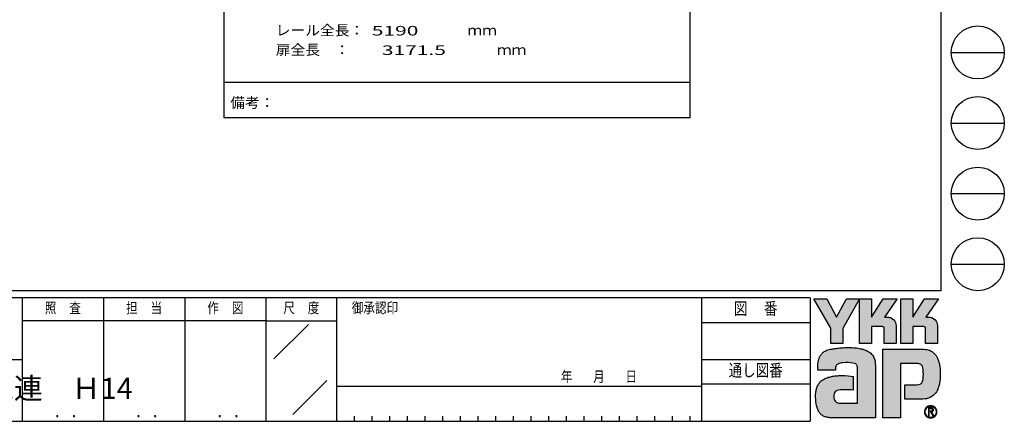
# Model space of a CAD drawing. Units: millimetres. Extents: x 625 to 83775, y 187 to 14488.
# Drawn here: x 34757 to 41725, y 187 to 3032 of the extents above; entities that cross this region are included whole.
import ezdxf
from ezdxf.enums import TextEntityAlignment as Align

# ---------------------------------------------------------------- set-up
doc = ezdxf.new("R2010")
doc.units = ezdxf.units.MM
doc.layers.add('1', color=7, linetype='Continuous')
doc.layers.add('DIM1', color=7, linetype='Continuous', lineweight=13)
doc.layers.add('FRAME', color=3, linetype='Continuous', lineweight=30)
doc.styles.add('_Gothic_', font='txt', dxfattribs={"height": 1})
doc.styles.add('text-b', font='extslim2.shx', dxfattribs={"width": 0.8, "bigfont": 'extfont2.shx'})

# ---------------------------------------------------------------- blocks, each defined once
blk = doc.blocks.new('YKKAPLOGO2')
at = {"linetype": 'ByBlock', "lineweight": -2}
h = blk.add_hatch(color=0, dxfattribs=at)
edge = h.paths.add_edge_path()
edge.add_arc((0.9812461011280437, 0.04998249172705167), 0.05224768226686772, 44.93442000000303, 90.08535600000283)
edge.add_arc((0.9812519238369823, 0.0498822017341042), 0.05234798113029119, 90.09156552177352, 179.923629932956)
edge.add_arc((0.9809328846447088, 0.04982543177240457), 0.05202904932772945, 179.8606450800953, 225.1439939985768)
edge.add_arc((0.9811824296325078, 0.04981964968491351), 0.05220127516044065, 224.9453553885782, 269.9844512830157)
edge.add_arc((0.9811792300097136, 0.05007739688949214), 0.05245902158911597, 269.9880223087063, 314.9377721061904)
edge.add_arc((0.9815325956150852, 0.04973874384794831), 0.05196970324904431, 314.9257166602811, 360.2350799932709)
edge.add_arc((0.9816606454465409, 0.050142436571853), 0.05184156587708976, 359.7894949650352, 405.1328750314329)
edge.add_line((1.018233057014969, 0.08688487340799868), (1.018233053760318, 0.08688487155867605))
edge = h.paths.add_edge_path(flags=16)
edge.add_arc((0.9810795812351722, 0.04933418878901914), 0.04630680997412874, 224.6282190000009, 270.10973100000035, ccw=False)
edge.add_arc((0.9807342041553686, 0.04975383985535331), 0.04635897849902886, 179.755127369646, 225.2972179378839, ccw=False)
edge.add_arc((0.9809239227464667, 0.05005087893957517), 0.04654837878673854, 134.8007046283081, 180.1217460165474, ccw=False)
edge.add_arc((0.9810596361753148, 0.05031499629657065), 0.04645745898805015, 89.86602478721352, 135.1489962713436, ccw=False)
edge.add_arc((0.9812622969429561, 0.04996174930873651), 0.04681067340702676, 45.03107645709679, 90.11509058956233, ccw=False)
edge.add_arc((0.9812935476556004, 0.04994671913590112), 0.04679923295132273, 0.006428088106474661, 45.07114957004268, ccw=False)
edge.add_arc((0.9810938450353085, 0.05002640325645061), 0.04699899421847864, 270.0907201390062, 359.90925899451, ccw=False)
edge.add_line((0.9811682615725005, 0.003027467952257971), (0.9811682664664794, 0.003027463738441257))
edge = h.paths.add_edge_path(flags=0)
edge.add_arc((0.9880960047901223, 0.06675750034764612), 0.009949063959278373, -1.610601401774602, 42.861392669828774, ccw=False)
edge.add_line((0.9980411381886808, 0.06647786603163076), (0.9976278936487631, 0.0632985204006893))
edge.add_line((0.997627893648763, 0.0632985204006893), (0.9964901487985331, 0.06079225694408059))
edge.add_line((0.9964901487985331, 0.06079225694408059), (0.9947820199047082, 0.05888257891823644))
edge.add_line((0.9947820199047082, 0.05888257891823644), (0.9926597075445833, 0.05749289765299164))
edge.add_line((0.9926597075445833, 0.05749289765299164), (0.9902773968041707, 0.05654561673252021))
edge.add_line((0.9902773968041707, 0.05654561673252021), (0.9877882650237783, 0.05596313974099627))
edge.add_line((0.9877882650237783, 0.05596313974099627), (0.985348512780735, 0.05567089349957445))
edge.add_line((0.985348512780735, 0.05567089349957445), (0.9831123251610259, 0.05559027384676849))
edge.add_line((0.9831123251610259, 0.05559027384676849), (0.9772240672691999, 0.05559027384676849))
edge.add_line((0.9772240672691997, 0.05559027384676849), (0.9801959092207679, 0.0505354216158277))
edge.add_line((0.9801959092207679, 0.0505354216158277), (0.9996242378013644, 0.01716493182807305))
edge.add_line((0.9996242378013646, 0.01716493182807305), (1.007401011060179, 0.01716493182807305))
edge.add_line((1.007401011060179, 0.01716493182807305), (0.9886670192393637, 0.04928581699733364))
edge.add_line((0.9886670192393636, 0.04928581699733364), (0.990420496687897, 0.04963449699571961))
edge.add_line((0.9904204966878971, 0.0496344969957196), (0.9920933544836223, 0.05007689734049302))
edge.add_line((0.9920933544836222, 0.05007689734049302), (0.9936805538982416, 0.05061201028599328))
edge.add_line((0.9936805538982416, 0.05061201028599328), (0.9951790716947747, 0.05123983583222064))
edge.add_line((0.9951790716947747, 0.05123983583222064), (0.9965818536536069, 0.05196037397917468))
edge.add_line((0.9965818536536069, 0.05196037397917468), (0.9978868842833974, 0.05277362472685597))
edge.add_line((0.9978868842833974, 0.05277362472685597), (0.9990881171102091, 0.05367757258394452))
edge.add_line((0.9990881171102091, 0.05367757258394452), (1.00017950566007, 0.05467322529609857))
edge.add_arc((0.9882915828757147, 0.06600314839065342), 0.01642223691996095, 316.3767372757139, 361.6565045120806)
edge.add_line((1.004706956826509, 0.06647787305918586), (1.004634749223265, 0.06821631922185975))
edge.add_line((1.004634749223265, 0.06821631922185975), (1.004417076160695, 0.06989220025456593))
edge.add_line((1.004417076160695, 0.06989220025456593), (1.004058318705706, 0.07150056232804715))
edge.add_line((1.004058318705706, 0.07150056232804715), (1.003557469112647, 0.07303334347702277))
edge.add_line((1.003557469112647, 0.07303334347702277), (1.002918558364156, 0.07448651271885214))
edge.add_line((1.002918558364156, 0.07448651271885215), (1.002140578714579, 0.07585200808825514))
edge.add_line((1.002140578714579, 0.07585200808825514), (1.001227561146554, 0.07712680634825093))
edge.add_line((1.001227561146554, 0.07712680634825093), (1.00017950566007, 0.07830284553355961))
edge.add_line((1.00017950566007, 0.07830284553355961), (0.9988059483253868, 0.07951717905395128))
edge.add_line((0.9988059483253869, 0.0795171790539513), (0.997280221396039, 0.08057531199703093))
edge.add_line((0.997280221396039, 0.08057531199703093), (0.9956103868372842, 0.08147724436279895))
edge.add_line((0.9956103868372842, 0.08147724436279895), (0.993803498868771, 0.08221894516861475))
edge.add_line((0.993803498868771, 0.08221894516861475), (0.9918656039644436, 0.08279940666881822))
edge.add_line((0.9918656039644436, 0.08279940666881822), (0.9898037563439299, 0.08321560562642973))
edge.add_line((0.98980375634393, 0.08321560562642971), (0.9876250102268448, 0.08346754204144868))
edge.add_line((0.9876250102268448, 0.08346754204144868), (0.9853344043414957, 0.08355219267689523))
edge.add_line((0.9853344043414957, 0.08355219267689523), (0.962844544445581, 0.08355219267689523))
edge.add_line((0.9628445444455811, 0.08355219267689523), (0.9628445444455811, 0.01738663587328992))
edge.add_line((0.9628445444455811, 0.01738663587328993), (0.9696417889227947, 0.01738663587328993))
edge.add_line((0.9696417889227947, 0.01738663587328993), (0.9696417889227947, 0.07680331999136675))
edge.add_line((0.9696417889227947, 0.07680331999136675), (0.9853344043414957, 0.07680331999136675))
edge.add_line((0.9853344043414957, 0.07680331999136675), (0.9869548593628945, 0.07674990947138279))
edge.add_line((0.9869548593628945, 0.07674990947138277), (0.9884795785465891, 0.07659169340275067))
edge.add_line((0.9884795785465891, 0.07659169340275068), (0.9899045309099419, 0.07632967953113111))
edge.add_line((0.9899045309099419, 0.07632967953113111), (0.9912256854702989, 0.0759658833478436))
edge.add_line((0.9912256854702989, 0.07596588334784359), (0.9924390112450326, 0.0755023203442086))
edge.add_line((0.9924390112450328, 0.07550232034420862), (0.9935404772514925, 0.0749399982658861))
edge.add_line((0.9935404772514925, 0.0749399982658861), (0.994525044761384, 0.07427992485853681))
edge.add_line((0.994525044761384, 0.07427992485853681), (0.99538868279207, 0.07352512335914131))
edge = h.paths.add_edge_path()
edge.add_arc((0.2888696415236485, -0.1159034444774373), 0.7062400160724803, 87.51793533789112, 91.66438817798291, ccw=False)
edge.add_arc((0.2980441028128055, 0.08078298109697653), 0.5093412134494919, 81.92630775827172, 87.59083149003891, ccw=False)
edge.add_arc((0.3251265643207225, 0.2663792750138401), 0.321781731588947, 73.67137372319661, 82.0594330221652, ccw=False)
edge.add_arc((0.365300350671167, 0.4008374623326907), 0.1814537687132253, 60.605282882355425, 73.90849856206012, ccw=False)
edge.add_arc((0.3817474280854371, 0.433636488165785), 0.1448155125235198, 52.173471518694384, 59.9054199873284, ccw=False)
edge.add_arc((0.3964566359849646, 0.4526771293389416), 0.1207551160809924, 43.550417611694115, 52.145605771502915, ccw=False)
edge.add_arc((0.4045599329898827, 0.4605085644747016), 0.1094863412068017, 34.48659260316259, 43.501820133560784, ccw=False)
edge.add_arc((0.4046164763654125, 0.460675465877453), 0.1093452839783562, 25.589150532184476, 34.431283240849325, ccw=False)
edge.add_arc((0.3948873484272421, 0.4561168115891526), 0.1200891091210321, 17.430889992148423, 25.545905045019083, ccw=False)
edge.add_line((0.5094618416488242, 0.4920901299306787), (0.5136721488365371, 0.4750684358360138))
edge.add_line((0.5136721488365371, 0.4750684358360138), (0.5160574828139405, 0.456846378810521))
edge.add_line((0.5160574828139404, 0.4568463788105209), (0.5168102688220159, 0.4374301431778381))
edge.add_line((0.516810268822016, 0.4374301431778381), (0.516810268822016, 5.551115123125783e-17))
edge.add_line((0.516810268822016, 1.561251128379126e-17), (0.1588499406522027, 4.900104802630867e-16))
edge.add_arc((0.1573846152258222, 0.2756756466933354), 0.2756795410588054, 263.6848746649659, 270.3045469299671, ccw=False)
edge.add_arc((0.1447515759225584, 0.1631788670443234), 0.1624759066448768, 253.6910188856225, 263.74909316651554, ccw=False)
edge.add_arc((0.1298296342656853, 0.1119254163862797), 0.1090945150732199, 239.8785013092505, 253.6535482446693, ccw=False)
edge.add_arc((0.1216803205149828, 0.09710379550262489), 0.09218556660014154, 223.642053478241, 239.6366294170108, ccw=False)
edge.add_arc((0.1315007229737244, 0.1057422376683653), 0.1052553969652853, 208.297765754315, 223.3556061597572, ccw=False)
edge.add_arc((0.1750281282756951, 0.1289080277864341), 0.1545631104473813, 196.3102007627961, 208.20992830344, ccw=False)
edge.add_arc((0.2749937283998863, 0.1584394086296673), 0.25879928703729, 187.8047148541562, 196.3697110093865, ccw=False)
edge.add_arc((0.4643239229115873, 0.1850696817651079), 0.4499924705924894, 181.9094794174698, 187.8904176513077, ccw=False)
edge.add_arc((0.3030064043240805, 0.1825310330579531), 0.2886938890442683, 174.5558801097797, 182.4727230497099, ccw=False)
edge.add_arc((0.2165045834468595, 0.1908157858970615), 0.2017962492913165, 164.9753667854605, 174.5673877291291, ccw=False)
edge.add_arc((0.1674695707098274, 0.2038900510662171), 0.1510482502902494, 153.8917779352969, 164.9434116692618, ccw=False)
edge.add_arc((0.1451283838558355, 0.2146325454768658), 0.1262593665995712, 142.0468818398379, 153.8077060405065, ccw=False)
edge.add_arc((0.1408164618959303, 0.2177209774146268), 0.120960112117559, 130.6022050713188, 141.9442693377342, ccw=False)
edge.add_arc((0.1479387738203442, 0.2091589759802663), 0.1320961073216912, 120.60724262301039, 130.5308147201119, ccw=False)
edge.add_arc((0.1620041652577052, 0.185242139598837), 0.1598422074916909, 112.58837614452099, 120.58161543404421, ccw=False)
edge.add_arc((0.1809304914828653, 0.1397662104312181), 0.2090993483228376, 106.61303081989769, 112.59023501366991, ccw=False)
edge.add_arc((0.2106953306828901, 0.03972204185871146), 0.3134773965652419, 99.87193010640078, 106.5982486069282, ccw=False)
edge.add_arc((0.2273709020351255, -0.05422104319928532), 0.40888860238409, 94.78469170294761, 99.91711416394998, ccw=False)
edge.add_arc((0.2354886371798969, -0.1476874386008423), 0.5027064830865257, 90.80098592879727, 94.81811646898808, ccw=False)
edge.add_arc((0.236722948511174, -0.2172863637400388), 0.5723159218077684, 87.57779436069052, 90.82713927416393, ccw=False)
edge.add_line((0.260910663135775, 0.354518208483649), (0.2889841687203463, 0.3526656324718715))
edge.add_line((0.2889841687203463, 0.3526656324718716), (0.3110537986760067, 0.3501916168763852))
edge.add_line((0.3110537986760067, 0.3501916168763852), (0.3254907630022595, 0.3478738018582105))
edge.add_line((0.3254907630022595, 0.3478738018582105), (0.3306645292210905, 0.3464901670669263))
edge.add_line((0.3306645292210905, 0.3464901670669264), (0.3306645292210905, 0.2330190134880369))
edge.add_line((0.3306645292210905, 0.2330190134880369), (0.3142503679097697, 0.2347513282777073))
edge.add_line((0.3142503679097697, 0.2347513282777073), (0.2962490071838363, 0.2357258183310007))
edge.add_line((0.2962490071838363, 0.2357258183310007), (0.2778233855350113, 0.2361027152078691))
edge.add_line((0.2778233855350113, 0.2361027152078691), (0.2601384569463362, 0.2360462814509047))
edge.add_line((0.2601384569463361, 0.2360462814509047), (0.2443571599095455, 0.2357197718570402))
edge.add_line((0.2443571599095455, 0.2357197718570402), (0.2316434406620273, 0.2352844257318875))
edge.add_line((0.2316434406620273, 0.2352844257318875), (0.2231612454411695, 0.2349034978723787))
edge.add_line((0.2231612454411695, 0.2349034978723787), (0.2200755282300137, 0.2347412508211064))
edge.add_line((0.2200755282300137, 0.2347412508211064), (0.207246925977251, 0.2323972344157701))
edge.add_line((0.207246925977251, 0.2323972344157701), (0.1961849018665941, 0.2287260169761134))
edge.add_line((0.1961849018665941, 0.2287260169761134), (0.1868914713893767, 0.2237024048606348))
edge.add_line((0.1868914713893767, 0.2237024048606348), (0.1793676422912524, 0.2173032199191527))
edge.add_line((0.1793676422912524, 0.2173032199191527), (0.173611399080894, 0.209504276255825))
edge.add_line((0.173611399080894, 0.209504276255825), (0.1696247572496354, 0.2002834034661303))
edge.add_line((0.1696247572496354, 0.2002834034661302), (0.1674067090518097, 0.1896154079085665))
edge.add_line((0.1674067090518097, 0.1896154079085665), (0.1669592699787338, 0.1774771114329521))
edge.add_line((0.1669592699787338, 0.1774771114329521), (0.1683751526311416, 0.1641285124195865))
edge.add_line((0.1683751526311416, 0.1641285124195865), (0.171210948918598, 0.1530936974417549))
edge.add_line((0.171210948918598, 0.1530936974417549), (0.1752903033505803, 0.1441620476565018))
edge.add_line((0.1752903033505803, 0.1441620476565018), (0.1804368604365862, 0.1371229442208714))
edge.add_line((0.1804368604365862, 0.1371229442208714), (0.1864712414491225, 0.1317657682919078))
edge.add_line((0.1864712414491225, 0.1317657682919078), (0.1932170908976666, 0.1278778855353349))
edge.add_line((0.1932170908976666, 0.1278778855353349), (0.2004970455460628, 0.1252506925995169))
edge.add_line((0.2004970455460628, 0.1252506925995168), (0.2081327344124544, 0.1236715551501777))
edge.add_line((0.2081327344124544, 0.1236715551501777), (0.3657048535675899, 0.1236715551501777))
edge.add_line((0.3657048535675898, 0.1236715551501777), (0.3657048535675898, 0.4152113668644841))
edge.add_line((0.3657048535675898, 0.4152113668644841), (0.3657502021222949, 0.4209917959706796))
edge.add_line((0.3657502021222949, 0.4209917959706796), (0.3654488861699293, 0.4266422258867254))
edge.add_line((0.3654488861699293, 0.4266422258867254), (0.3647092008554362, 0.4320870756881156))
edge.add_line((0.3647092008554362, 0.4320870756881156), (0.3634404490693955, 0.4372517721960044))
edge.add_line((0.3634404490693955, 0.4372517721960044), (0.361550925956757, 0.4420637577228673))
edge.add_line((0.361550925956757, 0.4420637577228673), (0.3589489266624404, 0.4464474513441976))
edge.add_line((0.3589489266624404, 0.4464474513441976), (0.3555417385857254, 0.4503302953724703))
edge.add_line((0.3555417385857254, 0.4503302953724703), (0.351239672362862, 0.453636708883179))
edge.add_line((0.351239672362862, 0.4536367088831791), (0.3419986446599642, 0.4572645932594526))
edge.add_line((0.3419986446599642, 0.4572645932594526), (0.3272230777919324, 0.4603382175226843))
edge.add_line((0.3272230777919324, 0.4603382175226843), (0.3083721874745489, 0.4626056452578551))
edge.add_line((0.3083721874745489, 0.4626056452578551), (0.2869061971692697, 0.4638159477956062))
edge.add_line((0.2869061971692697, 0.4638159477956062), (0.2642843225918874, 0.463719204212239))
edge.add_line((0.2642843225918874, 0.4637192042122389), (0.2419667872037569, 0.4620654935840439))
edge.add_arc((0.2627474271121487, 0.2759832270415435), 0.1872390047949316, 96.37207465332162, 102.7534079932567)
edge.add_arc((0.2432356926092484, 0.3601517667406939), 0.1008406520402352, 102.4978957058449, 112.8463169705328)
edge.add_line((0.2040832325935312, 0.4530814281982581), (0.1971896242896927, 0.4491985969962049))
edge.add_line((0.1971896242896927, 0.4491985969962049), (0.1918072547192233, 0.4444571536655475))
edge.add_line((0.1918072547192233, 0.4444571536655475), (0.1877389854895031, 0.4389216067547505))
edge.add_line((0.187738985489503, 0.4389216067547504), (0.1847842752141581, 0.4326554442403983))
edge.add_line((0.1847842752141581, 0.4326554442403983), (0.1827466134894856, 0.4257241695903961))
edge.add_line((0.1827466134894856, 0.4257241695903961), (0.1814274744204456, 0.4181922785269884))
edge.add_line((0.1814274744204456, 0.4181922785269885), (0.1806263166206845, 0.4101222512811007))
edge.add_line((0.1806263166206845, 0.4101222512811007), (0.180146629686486, 0.4015805990662971))
edge.add_line((0.180146629686486, 0.4015805990662971), (0.0318236001995264, 0.40121982611999))
edge.add_line((0.0318236001995264, 0.40121982611999), (0.03225592308770285, 0.4215057462573181))
edge.add_line((0.03225592308770285, 0.421505746257318), (0.03308025903764826, 0.4442969221055926))
edge.add_arc((0.3020321980853662, 0.4289066620532453), 0.2693919182566661, 171.5562215410651, 176.7249302595971, ccw=False)
edge.add_arc((0.2107455970429349, 0.4425317232110217), 0.1770941516199386, 163.4838524863006, 171.5798233267274, ccw=False)
edge.add_arc((0.1649421615459189, 0.4561195885300596), 0.1293177480461471, 152.2125045740733, 163.4864976584931, ccw=False)
edge.add_arc((0.145153690595469, 0.4663523194625716), 0.1070409349827959, 138.0385215069422, 152.1201504079559, ccw=False)
edge.add_arc((0.1451383062552765, 0.4658517252465142), 0.1073648894358694, 122.6046286721785, 137.8343845030836, ccw=False)
edge.add_arc((0.1593338153973965, 0.4428904968423213), 0.1343573613646239, 108.3742079196808, 122.4280899168761, ccw=False)
edge.add_arc((0.1818186920917533, 0.3629311161813026), 0.2173623681110474, 100.93159373946611, 107.3549899713758, ccw=False)
edge.add_arc((0.2552918981457927, 0.006476305263363657), 0.5813000368525689, 97.86054447666328, 101.37937906247248, ccw=False)
edge.add_arc((0.2897866337005368, -0.2331786216689406), 0.8234219014309103, 94.90201223830599, 97.95760039022957, ccw=False)
edge.add_arc((0.2921358874186407, -0.2523604021260671), 0.8427345608380451, 91.61689723320723, 94.94970856324028, ccw=False)
edge = h.paths.add_edge_path()
edge.add_arc((0.8231022365719137, 0.3260625221146619), 0.2343449332086599, 339.2249822109159, 347.31457413523725, ccw=False)
edge.add_arc((0.9327593111015938, 0.2836029544882391), 0.1167601006921795, 326.2325061058079, 339.6193101912125, ccw=False)
edge.add_arc((0.8884076187676497, 0.3166572618900316), 0.1720252590019616, 318.67367386851026, 325.2911172618525, ccw=False)
edge.add_arc((0.9056636716129618, 0.3015223529356054), 0.1490723541492872, 311.57032693292234, 318.66242945606206, ccw=False)
edge.add_line((1.004578969224014, 0.1899950886899172), (0.9908901061654903, 0.1793555493433332))
edge.add_line((0.9908901061654903, 0.1793555493433332), (0.9766305050754204, 0.1709912603647031))
edge.add_line((0.9766305050754204, 0.1709912603647031), (0.9619083487273684, 0.1647492837461929))
edge.add_line((0.9619083487273684, 0.1647492837461929), (0.9468284426699938, 0.1604784576387913))
edge.add_line((0.9468284426699938, 0.1604784576387913), (0.9314986156889231, 0.1580276201934864))
edge.add_line((0.9314986156889231, 0.1580276201934863), (0.9160236733327922, 0.1572435940699476))
edge.add_line((0.9160236733327922, 0.1572435940699476), (0.7636192739225265, 0.1572435940699476))
edge.add_line((0.7636192739225265, 0.1572435940699476), (0.7636192739225265, 0.2769647862326279))
edge.add_line((0.7636192739225265, 0.2769647862326279), (0.8495598238138038, 0.2769647862326279))
edge.add_line((0.8495598238138038, 0.2769647862326279), (0.8654056165728363, 0.2771854825321845))
edge.add_line((0.8654056165728363, 0.2771854825321845), (0.8793377003233859, 0.2785348539710262))
edge.add_line((0.879337700323386, 0.2785348539710262), (0.8912946025801846, 0.2820418088680883))
edge.add_arc((0.8774454935949676, 0.3132694942002916), 0.03416088627204394, 293.9167198020603, 314.0937636770701)
edge.add_arc((0.8727889352730789, 0.3173801215128743), 0.04035624457201493, 314.780985817179, 333.9292818603014)
edge.add_arc((0.8428172084432182, 0.3319332131454714), 0.07367427944621659, 334.0067642612882, 347.3498910530278)
edge.add_arc((0.7610589872410758, 0.3508664150472063), 0.1575952041420185, 347.1430841970992, 355.4000769567001)
edge.add_arc((0.58214535486845, 0.366242252173701), 0.3371670762823479, 355.2339044354762, 360.2919344246407)
edge.add_line((0.9193080545233552, 0.3679601841289399), (0.9191224912375238, 0.3868493730073071))
edge.add_line((0.9191224912375238, 0.386849373007307), (0.9182215666174176, 0.403864150732029))
edge.add_line((0.9182215666174176, 0.403864150732029), (0.9160901845463545, 0.4188059956339747))
edge.add_line((0.9160901845463545, 0.4188059956339747), (0.9122164102290233, 0.4314753740724554))
edge.add_arc((0.8744583205688335, 0.4157153166626668), 0.0409151896530709, 22.6554383357577, 39.3816531925274)
edge.add_arc((0.8802151642354475, 0.4201169319022765), 0.03367369458242304, 39.80779662169957, 59.7537818176752)
edge.add_arc((0.8761143769198435, 0.4124141142770598), 0.04239489756756591, 60.20990759523138, 77.92418213913831)
edge.add_arc((0.8697976792645078, 0.3827578841939645), 0.07271637867070964, 77.94572257653921, 90.63794058773021)
edge.add_line((0.8689880599298625, 0.4554697556010117), (0.7275198088872918, 0.4554697982388573))
edge.add_line((0.7275198088872918, 0.4554697982388572), (0.7275198088872918, 0))
edge.add_line((0.7275198088872918, 1.561251128379126e-17), (0.5792592596312571, 1.561251128379126e-17))
edge.add_line((0.5792592596312571, 1.561251128379126e-17), (0.5792592596312571, 0.5762864099340402))
edge.add_line((0.5792592596312571, 0.5762864099340402), (0.9238357176897098, 0.5762864099340398))
edge.add_arc((0.9182044986101956, 0.4177652914335401), 0.1586211071672712, 78.7319763822835, 87.96551099663071, ccw=False)
edge.add_arc((0.9228558631861296, 0.4415497763755461), 0.1343862513608249, 69.03033976751323, 78.69541395760552, ccw=False)
edge.add_arc((0.9271919441342155, 0.4531125855842013), 0.1220375101878606, 59.39483710465021, 68.98849810507318, ccw=False)
edge.add_arc((0.9291962296410474, 0.4566353908046248), 0.1179850453546132, 50.30120407773359, 59.36159834971289, ccw=False)
edge.add_arc((0.9284659261183301, 0.4558067623478759), 0.119089089889406, 42.05209438652258, 50.28551138205222, ccw=False)
edge.add_line((1.016893878338174, 0.5355733505718436), (1.02656430253218, 0.5233696853234531))
edge.add_line((1.02656430253218, 0.5233696853234531), (1.033807978336806, 0.5115458054937823))
edge.add_line((1.033807978336806, 0.5115458054937824), (1.038861822822095, 0.500845562075089))
edge.add_arc((0.869651053200882, 0.4219238188015518), 0.1867108087849691, 14.76266676743262, 25.004857483356886, ccw=False)
edge.add_arc((0.7551395843949534, 0.3907135097869985), 0.3053967288500872, 7.913901303101909, 14.950413391766403, ccw=False)
edge.add_arc((0.6407615023415943, 0.3740824421080011), 0.4209759537608207, 2.5437612488568107, 8.0125134686524, ccw=False)
edge.add_arc((0.5752015653601035, 0.3706344277871103), 0.4866246141711111, -2.235807907604112, 2.606741948428123, ccw=False)
edge.add_arc((0.5939163264051229, 0.3694308797568457), 0.4678773855338845, 352.8936963416037, 357.8220571225224, ccw=False)
edge.add_arc((0.6917800944539574, 0.3566981730732822), 0.3691905806041195, 347.15165836895227, 352.9756549716377, ccw=False)
edge = h.paths.add_edge_path()
edge.add_arc((0.6195730833178598, 0.77095217117839), 0.0741171530377687, 78.26798205381152, 90.11215451062219, ccw=False)
edge.add_arc((0.620635438948623, 0.7763468734841169), 0.06861915960289543, 66.1996322208168, 78.22058292401158, ccw=False)
edge.add_line((0.6483267810517751, 0.8391304592142573), (0.6603243360190886, 0.8322778665565833))
edge.add_line((0.6603243360190886, 0.8322778665565833), (0.6704834200183123, 0.82334218578869))
edge.add_line((0.6704834200183122, 0.82334218578869), (0.6786511985932253, 0.8127044226009287))
edge.add_line((0.6786511985932253, 0.8127044226009286), (0.6846755021491632, 0.8007434893614873))
edge.add_line((0.6846755021491631, 0.8007434893614873), (0.6884011378544636, 0.787841321675535))
edge.add_line((0.6884011378544636, 0.787841321675535), (0.6896779516057723, 0.7743768319112608))
edge.add_line((0.6896779516057723, 0.7743768319112608), (0.6896779516057723, 0.6254652789588208))
edge.add_line((0.6896779516057723, 0.6254652789588208), (0.5916636009611349, 0.6254652789588208))
edge.add_line((0.5916636009611349, 0.6254652789588208), (0.5916636009611281, 0.7524936349027118))
edge.add_arc((0.5777580712027468, 0.7528387797302378), 0.01390981246506214, 358.5781712163342, 452.1682981404208)
edge.add_line((0.5772317947105762, 0.7667386328182018), (0.4829369139498851, 0.766739127553545))
edge.add_line((0.4829369139498851, 0.7667391275535451), (0.4829369139498851, 0.6258260519051282))
edge.add_line((0.4829369139498851, 0.6258260519051281), (0.3824757568425696, 0.6258260519051281))
edge.add_line((0.3824757568425696, 0.6258260519051281), (0.3824757568425696, 1))
edge.add_line((0.3824757568425696, 1), (0.4829369139498851, 1))
edge.add_line((0.4829369139498851, 1), (0.4829369139498851, 0.8469294807084273))
edge.add_line((0.4829369139498851, 0.8469294807084272), (0.5817483914116496, 1))
edge.add_line((0.5817483914116496, 1), (0.6997594391891818, 1))
edge.add_line((0.6997594391891818, 1), (0.5938856801416015, 0.8450691822199271))
edge.add_line((0.5938856801416015, 0.845069182219927), (0.5976385249797236, 0.845069182219927))
edge.add_line((0.5976385249797236, 0.845069182219927), (0.6017793518969773, 0.845069182219927))
edge.add_line((0.6017793518969773, 0.845069182219927), (0.606032038582495, 0.845069182219927))
edge.add_line((0.606032038582495, 0.845069182219927), (0.6101255014537234, 0.845069182219927))
edge.add_line((0.6101255014537234, 0.845069182219927), (0.6137846259454616, 0.845069182219927))
edge.add_line((0.6137846259454616, 0.845069182219927), (0.6167373207294794, 0.845069182219927))
edge.add_line((0.6167373207294794, 0.845069182219927), (0.6187094789862532, 0.845069182219927))
edge.add_line((0.6187094789862532, 0.845069182219927), (0.6194280016418654, 0.845069182219927))
h.paths.add_polyline_path([(4.284766985662714e-16, 1), (0.1092325753326035, 1), (0.1912509791148641, 0.8454017382877519), (0.2730537253258682, 1), (0.3823638970743057, 1), (0.2422902735607242, 0.7507713975696423), (0.2422902735607242, 0.6257151998825196), (0.1426625221143093, 0.6257151998825196), (0.1426625221143093, 0.7541322293459956)])
edge = h.paths.add_edge_path()
edge.add_arc((0.966643962156941, 0.7708198794699584), 0.07424943529107791, 78.27850698300301, 90.1082595999639, ccw=False)
edge.add_arc((0.9676674920936394, 0.7760269002563924), 0.06894308584965404, 66.24829879555767, 78.2322632326804, ccw=False)
edge.add_line((0.9954359653677192, 0.8391304736773918), (1.007468530019405, 0.8322778665565833))
edge.add_line((1.007468530019405, 0.8322778665565833), (1.017668931590689, 0.82334218578869))
edge.add_line((1.017668931590689, 0.82334218578869), (1.025877019992003, 0.8127044226009287))
edge.add_line((1.025877019992003, 0.8127044226009286), (1.031936594646044, 0.8007434893614873))
edge.add_line((1.031936594646044, 0.8007434893614873), (1.035688431738506, 0.787841321675535))
edge.add_line((1.035688431738506, 0.787841321675535), (1.036973307455103, 0.7743768319112608))
edge.add_line((1.036973307455103, 0.7743768319112608), (1.036973307455103, 0.6257151998825196))
edge.add_line((1.036973307455103, 0.6257151998825196), (0.938736245019588, 0.6257151998825196))
edge.add_line((0.938736245019588, 0.6257151998825196), (0.9387362450195812, 0.7524936349027117))
edge.add_arc((0.9248957658995738, 0.7529045542786825), 0.01384657780843019, 358.299406285005, 452.4345457850692)
edge.add_line((0.924307590207327, 0.7667386341671322), (0.830118394539618, 0.7667391275535451))
edge.add_line((0.8301183945396181, 0.7667391275535451), (0.8301183945396181, 0.6257151998825196))
edge.add_line((0.8301183945396181, 0.6257151998825196), (0.729602819166666, 0.6257151998825196))
edge.add_line((0.729602819166666, 0.6257151998825196), (0.729602819166666, 1))
edge.add_line((0.729602819166666, 1), (0.8301183945396181, 1))
edge.add_line((0.8301183945396181, 1), (0.8301183945396181, 0.8469294807084273))
edge.add_line((0.8301183945396181, 0.8469294807084272), (0.9288210354700992, 1))
edge.add_line((0.9288210354700992, 1), (1.046833090993288, 1))
edge.add_line((1.046833090993288, 1), (0.9409583242000512, 0.8450691822199271))
edge.add_line((0.9409583242000511, 0.845069182219927), (0.9447514788645773, 0.845069182219927))
edge.add_line((0.9447514788645773, 0.845069182219927), (0.9489104452037077, 0.845069182219927))
edge.add_line((0.9489104452037077, 0.845069182219927), (0.953166155126216, 0.845069182219927))
edge.add_line((0.953166155126216, 0.845069182219927), (0.9572515560321595, 0.845069182219927))
edge.add_line((0.9572515560321595, 0.845069182219927), (0.9608955643389949, 0.845069182219927))
edge.add_line((0.9608955643389949, 0.845069182219927), (0.9638321351924498, 0.845069182219927))
edge.add_line((0.9638321351924498, 0.845069182219927), (0.9657911927556412, 0.845069182219927))
edge.add_line((0.9657911927556412, 0.845069182219927), (0.9665036689373092, 0.845069182219927))
at = {"color": 0, "linetype": 'ByBlock', "lineweight": -2}
blk.add_lwpolyline([(4.284766985662714e-16, 1), (0.1092325753326035, 1), (0.1912509791148641, 0.8454017382877519), (0.2730537253258682, 1), (0.3823638970743057, 1), (0.2422902735607242, 0.7507713975696423), (0.2422902735607242, 0.6257151998825196), (0.1426625221143093, 0.6257151998825196), (0.1426625221143093, 0.7541322293459956)], close=True, dxfattribs=at)
for points in [[(0.6194280016418655, 0.845069182219927, -0.05172601008048688), (0.6346436554647888, 0.8435209677068444, -0.05249944548762064), (0.6483267810517751, 0.8391304592142573), (0.6603243360190886, 0.8322778665565833), (0.6704834200183122, 0.82334218578869), (0.6786511985932253, 0.8127044226009286), (0.6846755021491631, 0.8007434893614873), (0.6884011378544636, 0.787841321675535), (0.6896779516057723, 0.7743768319112608), (0.6896779516057723, 0.6254652789588208), (0.5916636009611349, 0.6254652789588208), (0.5916636009611282, 0.7524936349027118, 0.432687496610367), (0.5772317947105762, 0.7667386328182018), (0.4829369139498851, 0.7667391275535451), (0.4829369139498851, 0.6258260519051281), (0.3824757568425696, 0.6258260519051281), (0.3824757568425696, 1), (0.4829369139498851, 1), (0.4829369139498851, 0.8469294807084272), (0.5817483914116496, 1), (0.6997594391891818, 1), (0.5938856801416015, 0.845069182219927), (0.5976385249797236, 0.845069182219927), (0.6017793518969773, 0.845069182219927), (0.606032038582495, 0.845069182219927), (0.6101255014537234, 0.845069182219927), (0.6137846259454616, 0.845069182219927), (0.6167373207294794, 0.845069182219927), (0.6187094789862532, 0.845069182219927)], [(0.9665036689373092, 0.845069182219927, -0.05166292352169696), (0.9817280772984055, 0.8435209668857806, -0.05233761902446797), (0.9954359653677192, 0.8391304736773918), (1.007468530019405, 0.8322778665565833), (1.017668931590689, 0.82334218578869), (1.025877019992003, 0.8127044226009286), (1.031936594646044, 0.8007434893614873), (1.035688431738506, 0.787841321675535), (1.036973307455103, 0.7743768319112608), (1.036973307455103, 0.6257151998825196), (0.938736245019588, 0.6257151998825196), (0.9387362450195812, 0.7524936349027116, 0.4355136938325048), (0.924307590207327, 0.7667386341671322), (0.8301183945396181, 0.7667391275535451), (0.8301183945396181, 0.6257151998825196), (0.729602819166666, 0.6257151998825196), (0.729602819166666, 1), (0.8301183945396181, 1), (0.8301183945396181, 0.8469294807084272), (0.9288210354700992, 1), (1.046833090993288, 1), (0.9409583242000511, 0.845069182219927), (0.9447514788645773, 0.845069182219927), (0.9489104452037077, 0.845069182219927), (0.953166155126216, 0.845069182219927), (0.9572515560321595, 0.845069182219927), (0.9608955643389949, 0.845069182219927), (0.9638321351924498, 0.845069182219927), (0.9657911927556412, 0.845069182219927)], [(0.2683569225640473, 0.5900386131044452, -0.01809428790632769), (0.3194545324604997, 0.5896739961684768, -0.02472118158145398), (0.3695793652666193, 0.5850757313362248, -0.03661616429789474), (0.4155942800397716, 0.5751819226659588, -0.05811150963258548), (0.4543621104382651, 0.5589307042104518, -0.03374979506224605), (0.4705588483064391, 0.5480220830008794, -0.03752117636683241), (0.4839761246793302, 0.5358765112982495, -0.03935665238541357), (0.4948050030205844, 0.522501195052908, -0.03860023621618576), (0.5032365548524164, 0.5079033310369601, -0.0354232381635762), (0.5094618416488242, 0.4920901299306787), (0.5136721488365371, 0.4750684358360138), (0.5160574828139404, 0.4568463788105209), (0.516810268822016, 0.4374301431778381), (0.516810268822016, 1.561251128379126e-17), (0.1588499406522026, 4.900051718548237e-16, -0.02889180409590424), (0.1270607754704365, 0.001668942211705393, -0.04391482562069712), (0.09912555406780396, 0.00724078199200443, -0.06017746424624951), (0.07508215267394008, 0.01756267756198273, -0.06990302932544741), (0.05496880588705486, 0.03348184563124075, -0.06579692758742513), (0.0388237838205934, 0.05584550892261855, -0.05196906648853662), (0.02668536264395025, 0.08550089708311953, -0.03738925408112795), (0.01859178479010268, 0.1232952158784466, -0.02610269207338184), (0.01458132556166574, 0.1700756923400463, -0.03455749048488897), (0.01561475494380513, 0.2099208384239862, -0.04187754173246925), (0.02160684734887951, 0.2431282957959882, -0.0482592614009314), (0.03183361408300187, 0.2703615576361132, -0.05136136850738898), (0.04557107408111732, 0.2922841373764895, -0.04952953337763964), (0.06209520507945424, 0.3095594902985299, -0.0433268324194203), (0.08068201224045517, 0.3228511462970025, -0.03489123438471047), (0.1006074916022021, 0.3328225575405694, -0.02608638815580322), (0.1211476679623996, 0.3401372449670416, -0.02935753080659846), (0.1569507398982265, 0.3485579159386361, -0.02239816206245716), (0.1932648506330315, 0.3532426563094835, -0.01752983388173463), (0.2284611090254231, 0.3549699218200128, -0.01417889188307802), (0.260910663135775, 0.354518208483649), (0.2889841687203463, 0.3526656324718716), (0.3110537986760067, 0.3501916168763852), (0.3254907630022595, 0.3478738018582105), (0.3306645292210905, 0.3464901670669264), (0.3306645292210905, 0.2330190134880369), (0.3142503679097697, 0.2347513282777073), (0.2962490071838363, 0.2357258183310007), (0.2778233855350113, 0.2361027152078691), (0.2601384569463361, 0.2360462814509047), (0.2443571599095455, 0.2357197718570402), (0.2316434406620273, 0.2352844257318875), (0.2231612454411695, 0.2349034978723787), (0.2200755282300137, 0.2347412508211064), (0.207246925977251, 0.2323972344157701), (0.1961849018665941, 0.2287260169761134), (0.1868914713893767, 0.2237024048606348), (0.1793676422912524, 0.2173032199191527), (0.173611399080894, 0.209504276255825), (0.1696247572496354, 0.2002834034661302), (0.1674067090518097, 0.1896154079085665), (0.1669592699787338, 0.1774771114329521), (0.1683751526311416, 0.1641285124195865), (0.171210948918598, 0.1530936974417549), (0.1752903033505803, 0.1441620476565018), (0.1804368604365862, 0.1371229442208714), (0.1864712414491225, 0.1317657682919078), (0.1932170908976666, 0.1278778855353349), (0.2004970455460628, 0.1252506925995168), (0.2081327344124544, 0.1236715551501777), (0.3657048535675898, 0.1236715551501777), (0.3657048535675898, 0.4152113668644841), (0.3657502021222949, 0.4209917959706796), (0.3654488861699293, 0.4266422258867254), (0.3647092008554362, 0.4320870756881156), (0.3634404490693955, 0.4372517721960044), (0.361550925956757, 0.4420637577228673), (0.3589489266624404, 0.4464474513441976), (0.3555417385857254, 0.4503302953724703), (0.351239672362862, 0.4536367088831791), (0.3419986446599642, 0.4572645932594526), (0.3272230777919324, 0.4603382175226843), (0.3083721874745489, 0.4626056452578551), (0.2869061971692697, 0.4638159477956062), (0.2642843225918874, 0.4637192042122389), (0.2419667872037569, 0.4620654935840439, 0.02785101716384679), (0.2214133965985919, 0.4586028942137863, 0.04518421782094978), (0.2040832325935312, 0.4530814281982581), (0.1971896242896927, 0.4491985969962049), (0.1918072547192233, 0.4444571536655475), (0.187738985489503, 0.4389216067547504), (0.1847842752141581, 0.4326554442403983), (0.1827466134894856, 0.4257241695903961), (0.1814274744204456, 0.4181922785269885), (0.1806263166206845, 0.4101222512811007), (0.180146629686486, 0.4015805990662971), (0.0318236001995264, 0.40121982611999), (0.03225592308770285, 0.421505746257318), (0.03308025903764826, 0.4442969221055926, -0.02255657072227582), (0.03556037364139207, 0.4684638661949196, -0.03534003808622842), (0.04095841147854853, 0.4928770323878501, -0.04923179255257913), (0.05053698172368052, 0.5164066915419651, -0.06152013362223974), (0.06555863662674213, 0.5379231874586116, -0.06655033492336844), (0.08728593364121495, 0.556296860364442, -0.06139860760758875), (0.1169814377659895, 0.5703980521550589, -0.0280346944577528), (0.140598770608844, 0.5763492905334072, -0.01535501895292157), (0.1757918982616101, 0.5823143752650032, -0.01333330849377105), (0.2194236554406536, 0.5872314459475504, -0.0145431579434434)], [(1.051726911649562, 0.2746008308656272, -0.03531217007996321), (1.042210161097748, 0.2429405326620949, -0.0584774722804379), (1.029821976208014, 0.2187048793543278, -0.0288820706933246), (1.017591844574839, 0.2030609347606338, -0.03095501646578212), (1.004578969224014, 0.1899950886899172), (0.9908901061654903, 0.1793555493433332), (0.9766305050754204, 0.1709912603647031), (0.9619083487273684, 0.1647492837461929), (0.9468284426699938, 0.1604784576387913), (0.9314986156889231, 0.1580276201934863), (0.9160236733327922, 0.1572435940699476), (0.7636192739225265, 0.1572435940699476), (0.7636192739225265, 0.2769647862326279), (0.8495598238138038, 0.2769647862326279), (0.8654056165728363, 0.2771854825321845), (0.879337700323386, 0.2785348539710262), (0.8912946025801846, 0.2820418088680883, 0.08826712884605525), (0.9012158212021761, 0.28873507600182, 0.08374515860534602), (0.9090390246150143, 0.2996443526076937, 0.05828624455972214), (0.9147030895538523, 0.315798791901838, 0.0360435238119385), (0.9181465750516978, 0.3382276601874656, 0.02207340317535034), (0.9193080545233552, 0.3679601841289399), (0.9191224912375238, 0.386849373007307), (0.9182215666174176, 0.403864150732029), (0.9160901845463545, 0.4188059956339747), (0.9122164102290233, 0.4314753740724554, 0.0731117326214678), (0.9060831756076982, 0.441675310655685, 0.08725118038617047), (0.8971771752465315, 0.4492065845177717, 0.0774473946688399), (0.8849836380547835, 0.4538708814771762, 0.0554369345174518), (0.8689880599298625, 0.4554697556010117), (0.7275198088872918, 0.4554697982388572), (0.7275198088872918, 1.561251128379126e-17), (0.5792592596312571, 1.561251128379126e-17), (0.5792592596312571, 0.5762864099340402), (0.9238357176897098, 0.5762864099340398, -0.04031070822919944), (0.9491988788594773, 0.5733287962537065, -0.0421968599351876), (0.9709491468985705, 0.5670356346089324, -0.04188471038204179), (0.9893235562005065, 0.5581498012503457, -0.03955403626896873), (1.004559371841942, 0.5474146159882424, -0.03594052187644012), (1.016893878338174, 0.5355733505718436), (1.02656430253218, 0.5233696853234531), (1.033807978336806, 0.5115458054937824), (1.038861822822095, 0.5008455620750889, -0.04471976297950742), (1.05019846886194, 0.4695006704759799, -0.03071222683221053), (1.057627741309977, 0.4327620165201217, -0.02386646301458878), (1.061322632569637, 0.3927663760123887, -0.02113275486801435), (1.061455726905512, 0.3516500790504654, -0.02150734585667738), (1.058199633804758, 0.3115494633602207, -0.02541745058552891)], [(1.018233053760318, 0.08688487155867607, 0.1995970972806858), (0.9811682655255605, 0.1022301160163777, 0.4133553441987413), (0.9289039892086195, 0.0499519768148995, 0.2001979443820198), (0.9442353668691359, 0.01294299471818018, 0.1990897109272768), (0.9811682634434687, -0.002381623553342671, 0.1986844442601123), (1.018233050786891, 0.012943001621761, 0.200316005725648), (1.033501861437008, 0.04995197077874661, 0.2004703921328916), (1.018233057014969, 0.08688487340799868)], [(0.9811682664664793, 0.003027463738441257, -0.2010974043379156), (0.948123944270866, 0.01680348571858234, -0.2013724321324656), (0.9343756490442268, 0.04995196981437176, -0.2003690060463346), (0.948123936439533, 0.08307984298537395, -0.2001962315093685), (0.9811682679512396, 0.09677232827725643, -0.1992934801777829), (1.01434448360165, 0.08307984210857429, -0.1992059581228088), (1.028092780312395, 0.0499519696027706, -0.4132862458215515), (0.9811682615725005, 0.003027467952257971)], [(0.99538868279207, 0.07352512335914131, -0.1965184448751553), (0.9980411381886808, 0.06647786603163076), (0.997627893648763, 0.0632985204006893), (0.9964901487985331, 0.06079225694408059), (0.9947820199047082, 0.05888257891823644), (0.9926597075445833, 0.05749289765299164), (0.9902773968041707, 0.05654561673252021), (0.9877882650237783, 0.05596313974099627), (0.985348512780735, 0.05567089349957445), (0.9831123251610259, 0.05559027384676849), (0.9772240672691997, 0.05559027384676849), (0.9801959092207679, 0.0505354216158277), (0.9996242378013646, 0.01716493182807305), (1.007401011060179, 0.01716493182807305), (0.9886670192393636, 0.04928581699733364), (0.9904204966878971, 0.0496344969957196), (0.9920933544836222, 0.05007689734049302), (0.9936805538982416, 0.05061201028599328), (0.9951790716947747, 0.05123983583222064), (0.9965818536536069, 0.05196037397917468), (0.9978868842833974, 0.05277362472685597), (0.9990881171102091, 0.05367757258394452), (1.00017950566007, 0.05467322529609856, 0.2001816900370092), (1.004706956826509, 0.06647787305918586), (1.004634749223265, 0.06821631922185975), (1.004417076160695, 0.06989220025456593), (1.004058318705706, 0.07150056232804715), (1.003557469112647, 0.07303334347702277), (1.002918558364156, 0.07448651271885215), (1.002140578714579, 0.07585200808825514), (1.001227561146554, 0.07712680634825093), (1.00017950566007, 0.07830284553355961), (0.9988059483253869, 0.0795171790539513), (0.997280221396039, 0.08057531199703093), (0.9956103868372842, 0.08147724436279895), (0.993803498868771, 0.08221894516861475), (0.9918656039644436, 0.08279940666881822), (0.98980375634393, 0.08321560562642971), (0.9876250102268448, 0.08346754204144868), (0.9853344043414957, 0.08355219267689523), (0.9628445444455811, 0.08355219267689523), (0.9628445444455811, 0.01738663587328993), (0.9696417889227947, 0.01738663587328993), (0.9696417889227947, 0.07680331999136675), (0.9853344043414957, 0.07680331999136675), (0.9869548593628945, 0.07674990947138277), (0.9884795785465891, 0.07659169340275068), (0.9899045309099419, 0.07632967953113111), (0.9912256854702989, 0.07596588334784359), (0.9924390112450328, 0.07550232034420862), (0.9935404772514925, 0.0749399982658861), (0.994525044761384, 0.07427992485853681)]]:
    blk.add_lwpolyline(points, format="xyb", close=True, dxfattribs=at)

msp = doc.modelspace()

# ---------------------------------------------------------------- linework, layer by layer
at = {"layer": '1', "color": 2, "linetype": 'Continuous'}
for p, q in [((36200.89362711237, 3475.690894308646), (36200.89362711237, 2336.2628801018)), ((39500.89389929618, 2336.2628801018), (39500.89389929618, 3475.690894308646)), ((36200.89362711237, 2588.562219366777), (39500.89389929618, 2588.562219366777)), ((39500.89389929618, 2336.2628801018), (36200.89362711237, 2336.2628801018))]:
    msp.add_line(p, q, dxfattribs=at)
at = {"layer": 'FRAME'}
for p, q in [((41275.04951889588, 14362.5), (41275.04951889589, 1112.499999999996)), ((41275.04951889588, 1112.499999999996), (21775.04951889588, 1112.499999999996)), ((34775.04951889588, 1062.499999999996), (31525.04951889588, 1062.499999999996)), ((36500.04951889588, 1062.499999999996), (34775.04951889588, 1062.499999999996)), ((34775.04951889588, 1062.499999999996), (34775.04951889588, 187.4999999999964)), ((36500.04951889588, 1062.499999999996), (36500.04951889588, 187.4999999999964)), ((37000.04951889588, 1062.499999999996), (36500.04951889588, 1062.499999999996)), ((39581.29951889588, 1062.499999999996), (37000.04951889588, 1062.499999999996)), ((37000.04951889588, 1062.499999999996), (37000.04951889588, 187.4999999999964)), ((39581.29951889588, 1062.499999999996), (39581.29951889588, 187.4999999999964)), ((40350.04951889589, 1062.499999999996), (39581.29951889588, 1062.499999999996)), ((40350.04951889589, 1062.499999999996), (40350.04951889588, 187.4999999999964)), ((39581.29951889588, 624.9999999999964), (40350.04951889588, 624.9999999999964)), ((37000.04951889588, 437.4999999999964), (39581.29951889588, 437.4999999999964)), ((31525.04951889588, 187.4999999999964), (34775.04951889588, 187.4999999999964)), ((34775.04951889588, 187.4999999999964), (36500.04951889588, 187.4999999999964)), ((36500.04951889588, 187.4999999999964), (37000.04951889588, 187.4999999999964)), ((37000.04951889588, 187.4999999999964), (39581.29951889588, 187.4999999999964)), ((39581.29951889588, 187.4999999999964), (40350.04951889588, 187.4999999999964))]:
    msp.add_line(p, q, dxfattribs=at)
at = {"layer": 'FRAME', "color": 94}
for p, q in [((41350.04951889588, 2799.999999999996), (41725.04951889588, 2799.999999999996)), ((41350.04951889588, 2299.999999999996), (41725.04951889588, 2299.999999999996)), ((41350.04951889588, 1799.999999999996), (41725.04951889588, 1799.999999999996)), ((41350.04951889588, 1299.999999999996), (41725.04951889588, 1299.999999999996)), ((35350.04951889588, 1062.499999999996), (35350.04951889588, 187.4999999999964)), ((35925.04951889588, 1062.499999999996), (35925.04951889588, 187.4999999999964)), ((36500.04951889588, 899.9999999999964), (34775.04951889587, 899.9999999999964)), ((36500.04951889588, 899.9999999999964), (37000.04951889588, 899.9999999999964)), ((36555.26142093627, 629.2719901358104), (36800.09320928854, 874.1037784880823)), ((39581.29951889588, 887.4999999999964), (40350.04951889588, 887.4999999999964)), ((31525.04951889588, 624.9999999999964), (34775.04951889588, 624.9999999999964)), ((36689.1793816853, 235.0288670599318), (36929.72986554432, 475.579350918948)), ((40350.04951889588, 449.9999999999964), (39581.29951889588, 449.9999999999964)), ((37125.04951889588, 224.9999999999964), (37125.04951889588, 187.4999999999964)), ((37250.04951889588, 224.9999999999964), (37250.04951889588, 187.4999999999964)), ((37375.04951889588, 224.9999999999964), (37375.04951889588, 187.4999999999964)), ((37500.04951889588, 224.9999999999964), (37500.04951889588, 187.4999999999964)), ((37625.04951889588, 224.9999999999964), (37625.04951889588, 187.4999999999964)), ((37750.04951889588, 224.9999999999964), (37750.04951889588, 187.4999999999964)), ((37875.04951889588, 224.9999999999964), (37875.04951889588, 187.4999999999964)), ((38000.04951889588, 224.9999999999964), (38000.04951889588, 187.4999999999964)), ((38125.04951889588, 224.9999999999964), (38125.04951889588, 187.4999999999964)), ((38250.04951889588, 224.9999999999964), (38250.04951889588, 187.4999999999964)), ((38375.04951889588, 224.9999999999964), (38375.04951889588, 187.4999999999964)), ((38500.04951889588, 224.9999999999964), (38500.04951889588, 187.4999999999964)), ((38625.04951889588, 224.9999999999964), (38625.04951889588, 187.4999999999964)), ((38750.04951889588, 224.9999999999964), (38750.04951889588, 187.4999999999964)), ((38875.04951889588, 224.9999999999964), (38875.04951889588, 187.4999999999964)), ((39000.04951889588, 224.9999999999964), (39000.04951889588, 187.4999999999964)), ((39125.04951889588, 224.9999999999964), (39125.04951889588, 187.4999999999964)), ((39250.04951889588, 224.9999999999964), (39250.04951889588, 187.4999999999964)), ((39375.04951889588, 224.9999999999964), (39375.04951889588, 187.4999999999964)), ((39500.04951889588, 224.9999999999964), (39500.04951889588, 187.4999999999964))]:
    msp.add_line(p, q, dxfattribs=at)
at = {"layer": 'FRAME'}
for centre in [(41537.54951889588, 2799.999999999996), (41537.54951889588, 2299.999999999996), (41537.54951889588, 1799.999999999996), (41537.54951889588, 1299.999999999996)]:
    msp.add_circle(centre, 187.5, dxfattribs=at)

# ---------------------------------------------------------------- block references
at = {"layer": 'FRAME', "color": 94, "xscale": 842.5000000000001, "yscale": 842.5000000000001, "zscale": 842.5000000000001}
msp.add_blockref('YKKAPLOGO2', (40377.54951889588, 212.4999999999964), dxfattribs=at)

# ---------------------------------------------------------------- texts
at = {"layer": '1', "color": 6, "lineweight": -3, "attachment_point": 7, "style": '_Gothic_'}
for s, insert, char_height in [('\\W1.055;レール全長：\u3000\u3000\u3000\u3000\u3000\u3000\u3000ｍｍ', (36569.51251461833, 2920.244544972224), 72.48100000000001), ('\\W1.603; 5190', (37248.73051461833, 2919.789544972224), 67.95100000000001), ('\\W1.055;扉全長\u3000：\u3000\u3000\u3000\u3000\u3000\u3000\u3000\u3000\u3000\u3000ｍｍ', (36569.51251461833, 2782.263544972224), 72.48100000000001), ('\\W1.603;3171.5', (37319.96651461833, 2781.808544972224), 67.95100000000001), ('\\W1.055;備考：', (36247.42551461833, 2408.122544972224), 72.48100000000001)]:
    msp.add_mtext(s, dxfattribs=dict(at, insert=insert, char_height=char_height))
at = {"layer": 'DIM1', "insert": (31942.20048778149, 495.5921030990976), "char_height": 150, "attachment_point": 1, "style": 'text-b'}
msp.add_mtext_dynamic_manual_height_columns('ファーストゲート\u3000連動門扉2連\u3000Ｈ14\u3000', width=3766.305968560191, gutter_width=22.5, heights=[0], dxfattribs=at)
at = {"layer": 'FRAME', "style": 'text-b', "width": 0.8}
for s, height, p in [('照     査', 75, (35062.54951889588, 981.2499999999966)), ('担     当', 75, (35637.54951889588, 981.2499999999966)), ('作     図', 75, (36212.54951889588, 981.2499999999964)), ('尺     度', 75, (36750.04951889588, 981.2499999999964)), ('御承認印', 75, (37271.3453666417, 981.2499999999964)), ('図\u3000 番', 87.5, (39965.67451889589, 974.9999999999964)), ('通し図番', 87.5, (39965.67451889589, 537.4999999999964))]:
    msp.add_text(s, height=height, dxfattribs=at).set_placement(p, align=Align.MIDDLE)
for s, height, p in [('年        月        日', 75, (38587.26722815205, 466.9634916991057)), ('． ．', 88.37500214576721, (35000, 214.1206145286524)), ('． ．', 88.37500214576721, (35575, 214.1206145286524)), ('． ．', 88.37500214576721, (36150, 214.1206145286524))]:
    msp.add_text(s, height=height, dxfattribs=at).set_placement(p)

doc.saveas('drawing.dxf')
